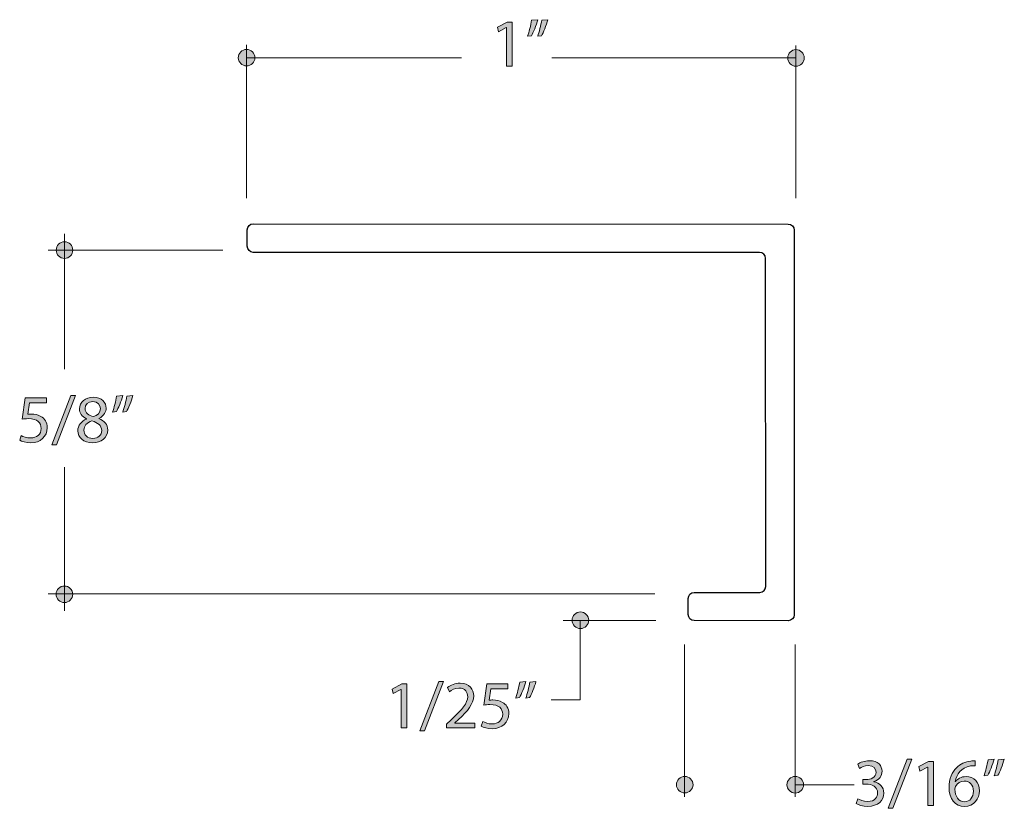
# Model space of a CAD drawing. Units: inches. Extents: x 0.35 to 8.15, y -10.62 to -4.38.
# Drawn here: x 3.66 to 5.44, y -5.81 to -4.38 of the extents above; entities that cross this region are included whole.
import ezdxf

# ---------------------------------------------------------------- set-up
doc = ezdxf.new("R2010")
doc.units = ezdxf.units.IN
doc.header["$MEASUREMENT"] = 0
doc.layers.add('Layer 1', color=7, linetype='Continuous', lineweight=0)

# ---------------------------------------------------------------- blocks, each defined once
blk = doc.blocks.new('Block_48')
at = {"layer": 'Layer 1'}
h = blk.add_hatch(color=7, dxfattribs=at)
h.dxf.hatch_style = 2
edge = h.paths.add_edge_path()
edge.add_spline(control_points=[(3.7132, -5.1484), (3.7132, -5.1484), (3.7477, -5.0593), (3.7477, -5.0593), (3.7477, -5.0593), (3.7561, -5.0593), (3.7561, -5.0593), (3.7561, -5.0593), (3.7215, -5.1484), (3.7215, -5.1484), (3.7215, -5.1484), (3.7132, -5.1484), (3.7132, -5.1484)], knot_values=[0, 0, 0, 0, 1, 1, 1, 2, 2, 2, 3, 3, 3, 4, 4, 4, 4], degree=3, periodic=0)
h = blk.add_hatch(color=7, dxfattribs=at)
h.dxf.hatch_style = 2
edge = h.paths.add_edge_path()
edge.add_spline(control_points=[(3.86, -5.0593), (3.8572, -5.0696), (3.8518, -5.0828), (3.8485, -5.0884), (3.8485, -5.0884), (3.8416, -5.0893), (3.8416, -5.0893), (3.8443, -5.0821), (3.8475, -5.0693), (3.8489, -5.0604), (3.8489, -5.0604), (3.86, -5.0593), (3.86, -5.0593)], knot_values=[0, 0, 0, 0, 1, 1, 1, 2, 2, 2, 3, 3, 3, 4, 4, 4, 4], degree=3, periodic=0)
edge = h.paths.add_edge_path()
edge.add_spline(control_points=[(3.8417, -5.0593), (3.8389, -5.0696), (3.8336, -5.0828), (3.8302, -5.0884), (3.8302, -5.0884), (3.8233, -5.0893), (3.8233, -5.0893), (3.8259, -5.0821), (3.8292, -5.0693), (3.8306, -5.0604), (3.8306, -5.0604), (3.8417, -5.0593), (3.8417, -5.0593)], knot_values=[0, 0, 0, 0, 1, 1, 1, 2, 2, 2, 3, 3, 3, 4, 4, 4, 4], degree=3, periodic=0)
h = blk.add_hatch(color=7, dxfattribs=at)
h.dxf.hatch_style = 2
edge = h.paths.add_edge_path()
edge.add_spline(control_points=[(3.7035, -5.0727), (3.7035, -5.0727), (3.6728, -5.0727), (3.6728, -5.0727), (3.6728, -5.0727), (3.6697, -5.0932), (3.6697, -5.0932), (3.6716, -5.093), (3.6733, -5.0927), (3.6763, -5.0927), (3.6825, -5.0927), (3.6886, -5.0941), (3.6936, -5.0971), (3.6999, -5.1006), (3.7051, -5.1075), (3.7051, -5.1176), (3.7051, -5.1332), (3.6926, -5.1449), (3.6752, -5.1449), (3.6664, -5.1449), (3.659, -5.1424), (3.6552, -5.1399), (3.6552, -5.1399), (3.6579, -5.1317), (3.6579, -5.1317), (3.6612, -5.1337), (3.6678, -5.1361), (3.675, -5.1361), (3.6853, -5.1361), (3.6941, -5.1295), (3.6941, -5.1188), (3.6939, -5.1085), (3.687, -5.1011), (3.671, -5.1011), (3.6664, -5.1011), (3.6628, -5.1016), (3.6598, -5.102), (3.6598, -5.102), (3.665, -5.0636), (3.665, -5.0636), (3.665, -5.0636), (3.7035, -5.0636), (3.7035, -5.0636), (3.7035, -5.0636), (3.7035, -5.0727), (3.7035, -5.0727)], knot_values=[0, 0, 0, 0, 1, 1, 1, 2, 2, 2, 3, 3, 3, 4, 4, 4, 5, 5, 5, 6, 6, 6, 7, 7, 7, 8, 8, 8, 9, 9, 9, 10, 10, 10, 11, 11, 11, 12, 12, 12, 13, 13, 13, 14, 14, 14, 15, 15, 15, 15], degree=3, periodic=0)
h = blk.add_hatch(color=7, dxfattribs=at)
h.dxf.hatch_style = 2
edge = h.paths.add_edge_path()
edge.add_spline(control_points=[(3.7736, -5.0828), (3.7736, -5.0908), (3.7797, -5.0951), (3.7889, -5.0975), (3.7959, -5.0952), (3.8012, -5.0903), (3.8012, -5.083), (3.8012, -5.0766), (3.7973, -5.07), (3.7876, -5.07), (3.7786, -5.07), (3.7736, -5.0759), (3.7736, -5.0828)], knot_values=[0, 0, 0, 0, 1, 1, 1, 2, 2, 2, 3, 3, 3, 4, 4, 4, 4], degree=3, periodic=0)
edge = h.paths.add_edge_path()
edge.add_spline(control_points=[(3.8035, -5.1227), (3.8035, -5.113), (3.7967, -5.1084), (3.7859, -5.1053), (3.7765, -5.108), (3.7714, -5.1141), (3.7714, -5.1218), (3.771, -5.1299), (3.7772, -5.137), (3.7875, -5.137), (3.7972, -5.137), (3.8035, -5.131), (3.8035, -5.1227)], knot_values=[0, 0, 0, 0, 1, 1, 1, 2, 2, 2, 3, 3, 3, 4, 4, 4, 4], degree=3, periodic=0)
edge = h.paths.add_edge_path()
edge.add_spline(control_points=[(3.7603, -5.1232), (3.7603, -5.1132), (3.7663, -5.106), (3.7762, -5.1018), (3.7762, -5.1018), (3.7761, -5.1015), (3.7761, -5.1015), (3.7672, -5.0973), (3.7634, -5.0904), (3.7634, -5.0835), (3.7634, -5.0709), (3.7741, -5.0623), (3.7882, -5.0623), (3.8038, -5.0623), (3.8116, -5.072), (3.8116, -5.0819), (3.8116, -5.0887), (3.8082, -5.0959), (3.7983, -5.1006), (3.7983, -5.1006), (3.7983, -5.101), (3.7983, -5.101), (3.8083, -5.1049), (3.8145, -5.1119), (3.8145, -5.1216), (3.8145, -5.1355), (3.8025, -5.1449), (3.7872, -5.1449), (3.7704, -5.1449), (3.7603, -5.1349), (3.7603, -5.1232)], knot_values=[0, 0, 0, 0, 1, 1, 1, 2, 2, 2, 3, 3, 3, 4, 4, 4, 5, 5, 5, 6, 6, 6, 7, 7, 7, 8, 8, 8, 9, 9, 9, 10, 10, 10, 10], degree=3, periodic=0)
for points, knots in [([(3.7132, -5.1484), (3.7132, -5.1484), (3.7477, -5.0593), (3.7477, -5.0593), (3.7477, -5.0593), (3.7561, -5.0593), (3.7561, -5.0593), (3.7561, -5.0593), (3.7215, -5.1484), (3.7215, -5.1484), (3.7215, -5.1484), (3.7132, -5.1484), (3.7132, -5.1484)], [0, 0, 0, 0, 1, 1, 1, 2, 2, 2, 3, 3, 3, 4, 4, 4, 4]), ([(3.8417, -5.0593), (3.8389, -5.0696), (3.8336, -5.0828), (3.8302, -5.0884), (3.8302, -5.0884), (3.8233, -5.0893), (3.8233, -5.0893), (3.8259, -5.0821), (3.8292, -5.0693), (3.8306, -5.0604), (3.8306, -5.0604), (3.8417, -5.0593), (3.8417, -5.0593)], [0, 0, 0, 0, 1, 1, 1, 2, 2, 2, 3, 3, 3, 4, 4, 4, 4]), ([(3.86, -5.0593), (3.8572, -5.0696), (3.8518, -5.0828), (3.8485, -5.0884), (3.8485, -5.0884), (3.8416, -5.0893), (3.8416, -5.0893), (3.8443, -5.0821), (3.8475, -5.0693), (3.8489, -5.0604), (3.8489, -5.0604), (3.86, -5.0593), (3.86, -5.0593)], [0, 0, 0, 0, 1, 1, 1, 2, 2, 2, 3, 3, 3, 4, 4, 4, 4]), ([(3.7035, -5.0727), (3.7035, -5.0727), (3.6728, -5.0727), (3.6728, -5.0727), (3.6728, -5.0727), (3.6697, -5.0932), (3.6697, -5.0932), (3.6716, -5.093), (3.6733, -5.0927), (3.6763, -5.0927), (3.6825, -5.0927), (3.6886, -5.0941), (3.6936, -5.0971), (3.6999, -5.1006), (3.7051, -5.1075), (3.7051, -5.1176), (3.7051, -5.1332), (3.6926, -5.1449), (3.6752, -5.1449), (3.6664, -5.1449), (3.659, -5.1424), (3.6552, -5.1399), (3.6552, -5.1399), (3.6579, -5.1317), (3.6579, -5.1317), (3.6612, -5.1337), (3.6678, -5.1361), (3.675, -5.1361), (3.6853, -5.1361), (3.6941, -5.1295), (3.6941, -5.1188), (3.6939, -5.1085), (3.687, -5.1011), (3.671, -5.1011), (3.6664, -5.1011), (3.6628, -5.1016), (3.6598, -5.102), (3.6598, -5.102), (3.665, -5.0636), (3.665, -5.0636), (3.665, -5.0636), (3.7035, -5.0636), (3.7035, -5.0636), (3.7035, -5.0636), (3.7035, -5.0727), (3.7035, -5.0727)], [0, 0, 0, 0, 1, 1, 1, 2, 2, 2, 3, 3, 3, 4, 4, 4, 5, 5, 5, 6, 6, 6, 7, 7, 7, 8, 8, 8, 9, 9, 9, 10, 10, 10, 11, 11, 11, 12, 12, 12, 13, 13, 13, 14, 14, 14, 15, 15, 15, 15]), ([(3.7603, -5.1232), (3.7603, -5.1132), (3.7663, -5.106), (3.7762, -5.1018), (3.7762, -5.1018), (3.7761, -5.1015), (3.7761, -5.1015), (3.7672, -5.0973), (3.7634, -5.0904), (3.7634, -5.0835), (3.7634, -5.0709), (3.7741, -5.0623), (3.7882, -5.0623), (3.8038, -5.0623), (3.8116, -5.072), (3.8116, -5.0819), (3.8116, -5.0887), (3.8082, -5.0959), (3.7983, -5.1006), (3.7983, -5.1006), (3.7983, -5.101), (3.7983, -5.101), (3.8083, -5.1049), (3.8145, -5.1119), (3.8145, -5.1216), (3.8145, -5.1355), (3.8025, -5.1449), (3.7872, -5.1449), (3.7704, -5.1449), (3.7603, -5.1349), (3.7603, -5.1232)], [0, 0, 0, 0, 1, 1, 1, 2, 2, 2, 3, 3, 3, 4, 4, 4, 5, 5, 5, 6, 6, 6, 7, 7, 7, 8, 8, 8, 9, 9, 9, 10, 10, 10, 10]), ([(3.7736, -5.0828), (3.7736, -5.0908), (3.7797, -5.0951), (3.7889, -5.0975), (3.7959, -5.0952), (3.8012, -5.0903), (3.8012, -5.083), (3.8012, -5.0766), (3.7973, -5.07), (3.7876, -5.07), (3.7786, -5.07), (3.7736, -5.0759), (3.7736, -5.0828)], [0, 0, 0, 0, 1, 1, 1, 2, 2, 2, 3, 3, 3, 4, 4, 4, 4]), ([(3.8035, -5.1227), (3.8035, -5.113), (3.7967, -5.1084), (3.7859, -5.1053), (3.7765, -5.108), (3.7714, -5.1141), (3.7714, -5.1218), (3.771, -5.1299), (3.7772, -5.137), (3.7875, -5.137), (3.7972, -5.137), (3.8035, -5.131), (3.8035, -5.1227)], [0, 0, 0, 0, 1, 1, 1, 2, 2, 2, 3, 3, 3, 4, 4, 4, 4])]:
    blk.add_open_spline(points, degree=3, knots=knots, dxfattribs=at)
blk = doc.blocks.new('Block_47')
at = {"layer": 'Layer 1'}
blk.add_blockref('Block_48', (0, 0), dxfattribs=at)
blk = doc.blocks.new('Block_50')
at = {"layer": 'Layer 1'}
h = blk.add_hatch(color=7, dxfattribs=at)
h.dxf.hatch_style = 2
edge = h.paths.add_edge_path()
edge.add_spline(control_points=[(5.2267, -5.8066), (5.2267, -5.8066), (5.2612, -5.7175), (5.2612, -5.7175), (5.2612, -5.7175), (5.2696, -5.7175), (5.2696, -5.7175), (5.2696, -5.7175), (5.235, -5.8066), (5.235, -5.8066), (5.235, -5.8066), (5.2267, -5.8066), (5.2267, -5.8066)], knot_values=[0, 0, 0, 0, 1, 1, 1, 2, 2, 2, 3, 3, 3, 4, 4, 4, 4], degree=3, periodic=0)
h = blk.add_hatch(color=7, dxfattribs=at)
h.dxf.hatch_style = 2
edge = h.paths.add_edge_path()
edge.add_spline(control_points=[(5.4369, -5.7175), (5.434, -5.7278), (5.4287, -5.7409), (5.4254, -5.7466), (5.4254, -5.7466), (5.4185, -5.7475), (5.4185, -5.7475), (5.4212, -5.7402), (5.4244, -5.7274), (5.4258, -5.7186), (5.4258, -5.7186), (5.4369, -5.7175), (5.4369, -5.7175)], knot_values=[0, 0, 0, 0, 1, 1, 1, 2, 2, 2, 3, 3, 3, 4, 4, 4, 4], degree=3, periodic=0)
edge = h.paths.add_edge_path()
edge.add_spline(control_points=[(5.4186, -5.7175), (5.4158, -5.7278), (5.4104, -5.7409), (5.4071, -5.7466), (5.4071, -5.7466), (5.4002, -5.7475), (5.4002, -5.7475), (5.4028, -5.7402), (5.4061, -5.7274), (5.4075, -5.7186), (5.4075, -5.7186), (5.4186, -5.7175), (5.4186, -5.7175)], knot_values=[0, 0, 0, 0, 1, 1, 1, 2, 2, 2, 3, 3, 3, 4, 4, 4, 4], degree=3, periodic=0)
h = blk.add_hatch(color=7, dxfattribs=at)
h.dxf.hatch_style = 2
edge = h.paths.add_edge_path()
edge.add_spline(control_points=[(5.1716, -5.7893), (5.1747, -5.7912), (5.1819, -5.7943), (5.1894, -5.7943), (5.2034, -5.7943), (5.2077, -5.7854), (5.2076, -5.7788), (5.2075, -5.7676), (5.1973, -5.7628), (5.1868, -5.7628), (5.1868, -5.7628), (5.1808, -5.7628), (5.1808, -5.7628), (5.1808, -5.7628), (5.1808, -5.7547), (5.1808, -5.7547), (5.1808, -5.7547), (5.1868, -5.7547), (5.1868, -5.7547), (5.1947, -5.7547), (5.2048, -5.7507), (5.2048, -5.7412), (5.2048, -5.7348), (5.2007, -5.7291), (5.1907, -5.7291), (5.1842, -5.7291), (5.1781, -5.732), (5.1746, -5.7344), (5.1746, -5.7344), (5.1718, -5.7266), (5.1718, -5.7266), (5.176, -5.7235), (5.1841, -5.7204), (5.1928, -5.7204), (5.2086, -5.7204), (5.2157, -5.7297), (5.2157, -5.7395), (5.2157, -5.7477), (5.2108, -5.7547), (5.2009, -5.7583), (5.2009, -5.7583), (5.2009, -5.7585), (5.2009, -5.7585), (5.2108, -5.7605), (5.2188, -5.7679), (5.2188, -5.779), (5.2188, -5.7918), (5.2088, -5.803), (5.1895, -5.803), (5.1805, -5.803), (5.1726, -5.8002), (5.1687, -5.7976), (5.1687, -5.7976), (5.1716, -5.7893), (5.1716, -5.7893)], knot_values=[0, 0, 0, 0, 1, 1, 1, 2, 2, 2, 3, 3, 3, 4, 4, 4, 5, 5, 5, 6, 6, 6, 7, 7, 7, 8, 8, 8, 9, 9, 9, 10, 10, 10, 11, 11, 11, 12, 12, 12, 13, 13, 13, 14, 14, 14, 15, 15, 15, 16, 16, 16, 17, 17, 17, 18, 18, 18, 18], degree=3, periodic=0)
h = blk.add_hatch(color=7, dxfattribs=at)
h.dxf.hatch_style = 2
edge = h.paths.add_edge_path()
edge.add_spline(control_points=[(5.2984, -5.7318), (5.2984, -5.7318), (5.2981, -5.7318), (5.2981, -5.7318), (5.2981, -5.7318), (5.2842, -5.7393), (5.2842, -5.7393), (5.2842, -5.7393), (5.2821, -5.7311), (5.2821, -5.7311), (5.2821, -5.7311), (5.2996, -5.7218), (5.2996, -5.7218), (5.2996, -5.7218), (5.3089, -5.7218), (5.3089, -5.7218), (5.3089, -5.7218), (5.3089, -5.8017), (5.3089, -5.8017), (5.3089, -5.8017), (5.2984, -5.8017), (5.2984, -5.8017), (5.2984, -5.8017), (5.2984, -5.7318), (5.2984, -5.7318)], knot_values=[0, 0, 0, 0, 1, 1, 1, 2, 2, 2, 3, 3, 3, 4, 4, 4, 5, 5, 5, 6, 6, 6, 7, 7, 7, 8, 8, 8, 8], degree=3, periodic=0)
h = blk.add_hatch(color=7, dxfattribs=at)
h.dxf.hatch_style = 2
edge = h.paths.add_edge_path()
edge.add_spline(control_points=[(5.3809, -5.7755), (5.3809, -5.7641), (5.3744, -5.7572), (5.3644, -5.7572), (5.3578, -5.7572), (5.3518, -5.7612), (5.3488, -5.767), (5.348, -5.7682), (5.3475, -5.7698), (5.3475, -5.7718), (5.3478, -5.785), (5.3539, -5.7947), (5.3652, -5.7947), (5.3746, -5.7947), (5.3809, -5.7869), (5.3809, -5.7755)], knot_values=[0, 0, 0, 0, 1, 1, 1, 2, 2, 2, 3, 3, 3, 4, 4, 4, 5, 5, 5, 5], degree=3, periodic=0)
edge = h.paths.add_edge_path()
edge.add_spline(control_points=[(5.384, -5.7294), (5.3818, -5.7293), (5.3789, -5.7294), (5.3758, -5.7299), (5.3588, -5.7327), (5.3498, -5.7451), (5.3479, -5.7583), (5.3479, -5.7583), (5.3483, -5.7583), (5.3483, -5.7583), (5.3521, -5.7532), (5.3588, -5.7491), (5.3677, -5.7491), (5.3819, -5.7491), (5.3919, -5.7593), (5.3919, -5.7749), (5.3919, -5.7895), (5.3819, -5.803), (5.3652, -5.803), (5.348, -5.803), (5.3368, -5.7897), (5.3368, -5.769), (5.3368, -5.7532), (5.3425, -5.7408), (5.3504, -5.733), (5.3571, -5.7264), (5.366, -5.7224), (5.3761, -5.7212), (5.3793, -5.7207), (5.382, -5.7205), (5.384, -5.7205), (5.384, -5.7205), (5.384, -5.7294), (5.384, -5.7294)], knot_values=[0, 0, 0, 0, 1, 1, 1, 2, 2, 2, 3, 3, 3, 4, 4, 4, 5, 5, 5, 6, 6, 6, 7, 7, 7, 8, 8, 8, 9, 9, 9, 10, 10, 10, 11, 11, 11, 11], degree=3, periodic=0)
for points, knots in [([(5.2267, -5.8066), (5.2267, -5.8066), (5.2612, -5.7175), (5.2612, -5.7175), (5.2612, -5.7175), (5.2696, -5.7175), (5.2696, -5.7175), (5.2696, -5.7175), (5.235, -5.8066), (5.235, -5.8066), (5.235, -5.8066), (5.2267, -5.8066), (5.2267, -5.8066)], [0, 0, 0, 0, 1, 1, 1, 2, 2, 2, 3, 3, 3, 4, 4, 4, 4]), ([(5.4186, -5.7175), (5.4158, -5.7278), (5.4104, -5.7409), (5.4071, -5.7466), (5.4071, -5.7466), (5.4002, -5.7475), (5.4002, -5.7475), (5.4028, -5.7402), (5.4061, -5.7274), (5.4075, -5.7186), (5.4075, -5.7186), (5.4186, -5.7175), (5.4186, -5.7175)], [0, 0, 0, 0, 1, 1, 1, 2, 2, 2, 3, 3, 3, 4, 4, 4, 4]), ([(5.4369, -5.7175), (5.434, -5.7278), (5.4287, -5.7409), (5.4254, -5.7466), (5.4254, -5.7466), (5.4185, -5.7475), (5.4185, -5.7475), (5.4212, -5.7402), (5.4244, -5.7274), (5.4258, -5.7186), (5.4258, -5.7186), (5.4369, -5.7175), (5.4369, -5.7175)], [0, 0, 0, 0, 1, 1, 1, 2, 2, 2, 3, 3, 3, 4, 4, 4, 4]), ([(5.1716, -5.7893), (5.1747, -5.7912), (5.1819, -5.7943), (5.1894, -5.7943), (5.2034, -5.7943), (5.2077, -5.7854), (5.2076, -5.7788), (5.2075, -5.7676), (5.1973, -5.7628), (5.1868, -5.7628), (5.1868, -5.7628), (5.1808, -5.7628), (5.1808, -5.7628), (5.1808, -5.7628), (5.1808, -5.7547), (5.1808, -5.7547), (5.1808, -5.7547), (5.1868, -5.7547), (5.1868, -5.7547), (5.1947, -5.7547), (5.2048, -5.7507), (5.2048, -5.7412), (5.2048, -5.7348), (5.2007, -5.7291), (5.1907, -5.7291), (5.1842, -5.7291), (5.1781, -5.732), (5.1746, -5.7344), (5.1746, -5.7344), (5.1718, -5.7266), (5.1718, -5.7266), (5.176, -5.7235), (5.1841, -5.7204), (5.1928, -5.7204), (5.2086, -5.7204), (5.2157, -5.7297), (5.2157, -5.7395), (5.2157, -5.7477), (5.2108, -5.7547), (5.2009, -5.7583), (5.2009, -5.7583), (5.2009, -5.7585), (5.2009, -5.7585), (5.2108, -5.7605), (5.2188, -5.7679), (5.2188, -5.779), (5.2188, -5.7918), (5.2088, -5.803), (5.1895, -5.803), (5.1805, -5.803), (5.1726, -5.8002), (5.1687, -5.7976), (5.1687, -5.7976), (5.1716, -5.7893), (5.1716, -5.7893)], [0, 0, 0, 0, 1, 1, 1, 2, 2, 2, 3, 3, 3, 4, 4, 4, 5, 5, 5, 6, 6, 6, 7, 7, 7, 8, 8, 8, 9, 9, 9, 10, 10, 10, 11, 11, 11, 12, 12, 12, 13, 13, 13, 14, 14, 14, 15, 15, 15, 16, 16, 16, 17, 17, 17, 18, 18, 18, 18]), ([(5.2984, -5.7318), (5.2984, -5.7318), (5.2981, -5.7318), (5.2981, -5.7318), (5.2981, -5.7318), (5.2842, -5.7393), (5.2842, -5.7393), (5.2842, -5.7393), (5.2821, -5.7311), (5.2821, -5.7311), (5.2821, -5.7311), (5.2996, -5.7218), (5.2996, -5.7218), (5.2996, -5.7218), (5.3089, -5.7218), (5.3089, -5.7218), (5.3089, -5.7218), (5.3089, -5.8017), (5.3089, -5.8017), (5.3089, -5.8017), (5.2984, -5.8017), (5.2984, -5.8017), (5.2984, -5.8017), (5.2984, -5.7318), (5.2984, -5.7318)], [0, 0, 0, 0, 1, 1, 1, 2, 2, 2, 3, 3, 3, 4, 4, 4, 5, 5, 5, 6, 6, 6, 7, 7, 7, 8, 8, 8, 8]), ([(5.384, -5.7294), (5.3818, -5.7293), (5.3789, -5.7294), (5.3758, -5.7299), (5.3588, -5.7327), (5.3498, -5.7451), (5.3479, -5.7583), (5.3479, -5.7583), (5.3483, -5.7583), (5.3483, -5.7583), (5.3521, -5.7532), (5.3588, -5.7491), (5.3677, -5.7491), (5.3819, -5.7491), (5.3919, -5.7593), (5.3919, -5.7749), (5.3919, -5.7895), (5.3819, -5.803), (5.3652, -5.803), (5.348, -5.803), (5.3368, -5.7897), (5.3368, -5.769), (5.3368, -5.7532), (5.3425, -5.7408), (5.3504, -5.733), (5.3571, -5.7264), (5.366, -5.7224), (5.3761, -5.7212), (5.3793, -5.7207), (5.382, -5.7205), (5.384, -5.7205), (5.384, -5.7205), (5.384, -5.7294), (5.384, -5.7294)], [0, 0, 0, 0, 1, 1, 1, 2, 2, 2, 3, 3, 3, 4, 4, 4, 5, 5, 5, 6, 6, 6, 7, 7, 7, 8, 8, 8, 9, 9, 9, 10, 10, 10, 11, 11, 11, 11]), ([(5.3809, -5.7755), (5.3809, -5.7641), (5.3744, -5.7572), (5.3644, -5.7572), (5.3578, -5.7572), (5.3518, -5.7612), (5.3488, -5.767), (5.348, -5.7682), (5.3475, -5.7698), (5.3475, -5.7718), (5.3478, -5.785), (5.3539, -5.7947), (5.3652, -5.7947), (5.3746, -5.7947), (5.3809, -5.7869), (5.3809, -5.7755)], [0, 0, 0, 0, 1, 1, 1, 2, 2, 2, 3, 3, 3, 4, 4, 4, 5, 5, 5, 5])]:
    blk.add_open_spline(points, degree=3, knots=knots, dxfattribs=at)
blk = doc.blocks.new('Block_49')
at = {"layer": 'Layer 1'}
blk.add_blockref('Block_50', (0, 0), dxfattribs=at)
blk = doc.blocks.new('Block_52')
at = {"layer": 'Layer 1'}
h = blk.add_hatch(color=7, dxfattribs=at)
h.dxf.hatch_style = 2
edge = h.paths.add_edge_path()
edge.add_spline(control_points=[(4.3452, -5.5913), (4.3452, -5.5913), (4.345, -5.5913), (4.345, -5.5913), (4.345, -5.5913), (4.331, -5.5988), (4.331, -5.5988), (4.331, -5.5988), (4.3289, -5.5906), (4.3289, -5.5906), (4.3289, -5.5906), (4.3464, -5.5812), (4.3464, -5.5812), (4.3464, -5.5812), (4.3557, -5.5812), (4.3557, -5.5812), (4.3557, -5.5812), (4.3557, -5.6611), (4.3557, -5.6611), (4.3557, -5.6611), (4.3452, -5.6611), (4.3452, -5.6611), (4.3452, -5.6611), (4.3452, -5.5913), (4.3452, -5.5913)], knot_values=[0, 0, 0, 0, 1, 1, 1, 2, 2, 2, 3, 3, 3, 4, 4, 4, 5, 5, 5, 6, 6, 6, 7, 7, 7, 8, 8, 8, 8], degree=3, periodic=0)
h = blk.add_hatch(color=7, dxfattribs=at)
h.dxf.hatch_style = 2
edge = h.paths.add_edge_path()
edge.add_spline(control_points=[(4.3793, -5.666), (4.3793, -5.666), (4.4138, -5.5769), (4.4138, -5.5769), (4.4138, -5.5769), (4.4222, -5.5769), (4.4222, -5.5769), (4.4222, -5.5769), (4.3876, -5.666), (4.3876, -5.666), (4.3876, -5.666), (4.3793, -5.666), (4.3793, -5.666)], knot_values=[0, 0, 0, 0, 1, 1, 1, 2, 2, 2, 3, 3, 3, 4, 4, 4, 4], degree=3, periodic=0)
h = blk.add_hatch(color=7, dxfattribs=at)
h.dxf.hatch_style = 2
edge = h.paths.add_edge_path()
edge.add_spline(control_points=[(4.4274, -5.6611), (4.4274, -5.6611), (4.4274, -5.6545), (4.4274, -5.6545), (4.4274, -5.6545), (4.4359, -5.6463), (4.4359, -5.6463), (4.4564, -5.6268), (4.4657, -5.6165), (4.4658, -5.6045), (4.4658, -5.5964), (4.4618, -5.5889), (4.4498, -5.5889), (4.4426, -5.5889), (4.4365, -5.5925), (4.4328, -5.5956), (4.4328, -5.5956), (4.4293, -5.588), (4.4293, -5.588), (4.4349, -5.5833), (4.4428, -5.5799), (4.4521, -5.5799), (4.4694, -5.5799), (4.4767, -5.5917), (4.4767, -5.6031), (4.4767, -5.6179), (4.4659, -5.6298), (4.449, -5.646), (4.449, -5.646), (4.4426, -5.6519), (4.4426, -5.6519), (4.4426, -5.6519), (4.4426, -5.6522), (4.4426, -5.6522), (4.4426, -5.6522), (4.4786, -5.6522), (4.4786, -5.6522), (4.4786, -5.6522), (4.4786, -5.6611), (4.4786, -5.6611), (4.4786, -5.6611), (4.4274, -5.6611), (4.4274, -5.6611)], knot_values=[0, 0, 0, 0, 1, 1, 1, 2, 2, 2, 3, 3, 3, 4, 4, 4, 5, 5, 5, 6, 6, 6, 7, 7, 7, 8, 8, 8, 9, 9, 9, 10, 10, 10, 11, 11, 11, 12, 12, 12, 13, 13, 13, 14, 14, 14, 14], degree=3, periodic=0)
h = blk.add_hatch(color=7, dxfattribs=at)
h.dxf.hatch_style = 2
edge = h.paths.add_edge_path()
edge.add_spline(control_points=[(4.5387, -5.5903), (4.5387, -5.5903), (4.508, -5.5903), (4.508, -5.5903), (4.508, -5.5903), (4.5049, -5.6109), (4.5049, -5.6109), (4.5068, -5.6106), (4.5085, -5.6104), (4.5115, -5.6104), (4.5177, -5.6104), (4.5238, -5.6117), (4.5288, -5.6147), (4.5351, -5.6182), (4.5403, -5.6251), (4.5403, -5.6352), (4.5403, -5.6508), (4.5278, -5.6625), (4.5104, -5.6625), (4.5016, -5.6625), (4.4942, -5.66), (4.4904, -5.6576), (4.4904, -5.6576), (4.4931, -5.6493), (4.4931, -5.6493), (4.4964, -5.6513), (4.503, -5.6538), (4.5103, -5.6538), (4.5205, -5.6538), (4.5293, -5.6471), (4.5293, -5.6364), (4.5292, -5.6261), (4.5222, -5.6187), (4.5062, -5.6187), (4.5016, -5.6187), (4.498, -5.6192), (4.4951, -5.6196), (4.4951, -5.6196), (4.5002, -5.5812), (4.5002, -5.5812), (4.5002, -5.5812), (4.5387, -5.5812), (4.5387, -5.5812), (4.5387, -5.5812), (4.5387, -5.5903), (4.5387, -5.5903)], knot_values=[0, 0, 0, 0, 1, 1, 1, 2, 2, 2, 3, 3, 3, 4, 4, 4, 5, 5, 5, 6, 6, 6, 7, 7, 7, 8, 8, 8, 9, 9, 9, 10, 10, 10, 11, 11, 11, 12, 12, 12, 13, 13, 13, 14, 14, 14, 15, 15, 15, 15], degree=3, periodic=0)
h = blk.add_hatch(color=7, dxfattribs=at)
h.dxf.hatch_style = 2
edge = h.paths.add_edge_path()
edge.add_spline(control_points=[(4.5894, -5.5769), (4.5866, -5.5873), (4.5813, -5.6004), (4.5779, -5.6061), (4.5779, -5.6061), (4.571, -5.6069), (4.571, -5.6069), (4.5738, -5.5997), (4.577, -5.5869), (4.5783, -5.578), (4.5783, -5.578), (4.5894, -5.5769), (4.5894, -5.5769)], knot_values=[0, 0, 0, 0, 1, 1, 1, 2, 2, 2, 3, 3, 3, 4, 4, 4, 4], degree=3, periodic=0)
edge = h.paths.add_edge_path()
edge.add_spline(control_points=[(4.5712, -5.5769), (4.5683, -5.5873), (4.563, -5.6004), (4.5597, -5.6061), (4.5597, -5.6061), (4.5527, -5.6069), (4.5527, -5.6069), (4.5553, -5.5997), (4.5587, -5.5869), (4.56, -5.578), (4.56, -5.578), (4.5712, -5.5769), (4.5712, -5.5769)], knot_values=[0, 0, 0, 0, 1, 1, 1, 2, 2, 2, 3, 3, 3, 4, 4, 4, 4], degree=3, periodic=0)
for points, knots in [([(4.3452, -5.5913), (4.3452, -5.5913), (4.345, -5.5913), (4.345, -5.5913), (4.345, -5.5913), (4.331, -5.5988), (4.331, -5.5988), (4.331, -5.5988), (4.3289, -5.5906), (4.3289, -5.5906), (4.3289, -5.5906), (4.3464, -5.5812), (4.3464, -5.5812), (4.3464, -5.5812), (4.3557, -5.5812), (4.3557, -5.5812), (4.3557, -5.5812), (4.3557, -5.6611), (4.3557, -5.6611), (4.3557, -5.6611), (4.3452, -5.6611), (4.3452, -5.6611), (4.3452, -5.6611), (4.3452, -5.5913), (4.3452, -5.5913)], [0, 0, 0, 0, 1, 1, 1, 2, 2, 2, 3, 3, 3, 4, 4, 4, 5, 5, 5, 6, 6, 6, 7, 7, 7, 8, 8, 8, 8]), ([(4.3793, -5.666), (4.3793, -5.666), (4.4138, -5.5769), (4.4138, -5.5769), (4.4138, -5.5769), (4.4222, -5.5769), (4.4222, -5.5769), (4.4222, -5.5769), (4.3876, -5.666), (4.3876, -5.666), (4.3876, -5.666), (4.3793, -5.666), (4.3793, -5.666)], [0, 0, 0, 0, 1, 1, 1, 2, 2, 2, 3, 3, 3, 4, 4, 4, 4]), ([(4.4274, -5.6611), (4.4274, -5.6611), (4.4274, -5.6545), (4.4274, -5.6545), (4.4274, -5.6545), (4.4359, -5.6463), (4.4359, -5.6463), (4.4564, -5.6268), (4.4657, -5.6165), (4.4658, -5.6045), (4.4658, -5.5964), (4.4618, -5.5889), (4.4498, -5.5889), (4.4426, -5.5889), (4.4365, -5.5925), (4.4328, -5.5956), (4.4328, -5.5956), (4.4293, -5.588), (4.4293, -5.588), (4.4349, -5.5833), (4.4428, -5.5799), (4.4521, -5.5799), (4.4694, -5.5799), (4.4767, -5.5917), (4.4767, -5.6031), (4.4767, -5.6179), (4.4659, -5.6298), (4.449, -5.646), (4.449, -5.646), (4.4426, -5.6519), (4.4426, -5.6519), (4.4426, -5.6519), (4.4426, -5.6522), (4.4426, -5.6522), (4.4426, -5.6522), (4.4786, -5.6522), (4.4786, -5.6522), (4.4786, -5.6522), (4.4786, -5.6611), (4.4786, -5.6611), (4.4786, -5.6611), (4.4274, -5.6611), (4.4274, -5.6611)], [0, 0, 0, 0, 1, 1, 1, 2, 2, 2, 3, 3, 3, 4, 4, 4, 5, 5, 5, 6, 6, 6, 7, 7, 7, 8, 8, 8, 9, 9, 9, 10, 10, 10, 11, 11, 11, 12, 12, 12, 13, 13, 13, 14, 14, 14, 14]), ([(4.5387, -5.5903), (4.5387, -5.5903), (4.508, -5.5903), (4.508, -5.5903), (4.508, -5.5903), (4.5049, -5.6109), (4.5049, -5.6109), (4.5068, -5.6106), (4.5085, -5.6104), (4.5115, -5.6104), (4.5177, -5.6104), (4.5238, -5.6117), (4.5288, -5.6147), (4.5351, -5.6182), (4.5403, -5.6251), (4.5403, -5.6352), (4.5403, -5.6508), (4.5278, -5.6625), (4.5104, -5.6625), (4.5016, -5.6625), (4.4942, -5.66), (4.4904, -5.6576), (4.4904, -5.6576), (4.4931, -5.6493), (4.4931, -5.6493), (4.4964, -5.6513), (4.503, -5.6538), (4.5103, -5.6538), (4.5205, -5.6538), (4.5293, -5.6471), (4.5293, -5.6364), (4.5292, -5.6261), (4.5222, -5.6187), (4.5062, -5.6187), (4.5016, -5.6187), (4.498, -5.6192), (4.4951, -5.6196), (4.4951, -5.6196), (4.5002, -5.5812), (4.5002, -5.5812), (4.5002, -5.5812), (4.5387, -5.5812), (4.5387, -5.5812), (4.5387, -5.5812), (4.5387, -5.5903), (4.5387, -5.5903)], [0, 0, 0, 0, 1, 1, 1, 2, 2, 2, 3, 3, 3, 4, 4, 4, 5, 5, 5, 6, 6, 6, 7, 7, 7, 8, 8, 8, 9, 9, 9, 10, 10, 10, 11, 11, 11, 12, 12, 12, 13, 13, 13, 14, 14, 14, 15, 15, 15, 15]), ([(4.5712, -5.5769), (4.5683, -5.5873), (4.563, -5.6004), (4.5597, -5.6061), (4.5597, -5.6061), (4.5527, -5.6069), (4.5527, -5.6069), (4.5553, -5.5997), (4.5587, -5.5869), (4.56, -5.578), (4.56, -5.578), (4.5712, -5.5769), (4.5712, -5.5769)], [0, 0, 0, 0, 1, 1, 1, 2, 2, 2, 3, 3, 3, 4, 4, 4, 4]), ([(4.5894, -5.5769), (4.5866, -5.5873), (4.5813, -5.6004), (4.5779, -5.6061), (4.5779, -5.6061), (4.571, -5.6069), (4.571, -5.6069), (4.5738, -5.5997), (4.577, -5.5869), (4.5783, -5.578), (4.5783, -5.578), (4.5894, -5.5769), (4.5894, -5.5769)], [0, 0, 0, 0, 1, 1, 1, 2, 2, 2, 3, 3, 3, 4, 4, 4, 4])]:
    blk.add_open_spline(points, degree=3, knots=knots, dxfattribs=at)
blk = doc.blocks.new('Block_51')
at = {"layer": 'Layer 1'}
blk.add_blockref('Block_52', (0, 0), dxfattribs=at)
blk = doc.blocks.new('Block_54')
at = {"layer": 'Layer 1'}
h = blk.add_hatch(color=7, dxfattribs=at)
h.dxf.hatch_style = 2
edge = h.paths.add_edge_path()
edge.add_spline(control_points=[(4.6109, -4.3788), (4.608, -4.3891), (4.6027, -4.4023), (4.5994, -4.4079), (4.5994, -4.4079), (4.5925, -4.4088), (4.5925, -4.4088), (4.5952, -4.4015), (4.5984, -4.3887), (4.5998, -4.3799), (4.5998, -4.3799), (4.6109, -4.3788), (4.6109, -4.3788)], knot_values=[0, 0, 0, 0, 1, 1, 1, 2, 2, 2, 3, 3, 3, 4, 4, 4, 4], degree=3, periodic=0)
edge = h.paths.add_edge_path()
edge.add_spline(control_points=[(4.5926, -4.3788), (4.5898, -4.3891), (4.5844, -4.4023), (4.5811, -4.4079), (4.5811, -4.4079), (4.5742, -4.4088), (4.5742, -4.4088), (4.5768, -4.4015), (4.5801, -4.3887), (4.5815, -4.3799), (4.5815, -4.3799), (4.5926, -4.3788), (4.5926, -4.3788)], knot_values=[0, 0, 0, 0, 1, 1, 1, 2, 2, 2, 3, 3, 3, 4, 4, 4, 4], degree=3, periodic=0)
h = blk.add_hatch(color=7, dxfattribs=at)
h.dxf.hatch_style = 2
edge = h.paths.add_edge_path()
edge.add_spline(control_points=[(4.5358, -4.3932), (4.5358, -4.3932), (4.5355, -4.3932), (4.5355, -4.3932), (4.5355, -4.3932), (4.5216, -4.4007), (4.5216, -4.4007), (4.5216, -4.4007), (4.5195, -4.3924), (4.5195, -4.3924), (4.5195, -4.3924), (4.537, -4.3831), (4.537, -4.3831), (4.537, -4.3831), (4.5463, -4.3831), (4.5463, -4.3831), (4.5463, -4.3831), (4.5463, -4.463), (4.5463, -4.463), (4.5463, -4.463), (4.5358, -4.463), (4.5358, -4.463), (4.5358, -4.463), (4.5358, -4.3932), (4.5358, -4.3932)], knot_values=[0, 0, 0, 0, 1, 1, 1, 2, 2, 2, 3, 3, 3, 4, 4, 4, 5, 5, 5, 6, 6, 6, 7, 7, 7, 8, 8, 8, 8], degree=3, periodic=0)
for points, knots in [([(4.5926, -4.3788), (4.5898, -4.3891), (4.5844, -4.4023), (4.5811, -4.4079), (4.5811, -4.4079), (4.5742, -4.4088), (4.5742, -4.4088), (4.5768, -4.4015), (4.5801, -4.3887), (4.5815, -4.3799), (4.5815, -4.3799), (4.5926, -4.3788), (4.5926, -4.3788)], [0, 0, 0, 0, 1, 1, 1, 2, 2, 2, 3, 3, 3, 4, 4, 4, 4]), ([(4.6109, -4.3788), (4.608, -4.3891), (4.6027, -4.4023), (4.5994, -4.4079), (4.5994, -4.4079), (4.5925, -4.4088), (4.5925, -4.4088), (4.5952, -4.4015), (4.5984, -4.3887), (4.5998, -4.3799), (4.5998, -4.3799), (4.6109, -4.3788), (4.6109, -4.3788)], [0, 0, 0, 0, 1, 1, 1, 2, 2, 2, 3, 3, 3, 4, 4, 4, 4]), ([(4.5358, -4.3932), (4.5358, -4.3932), (4.5355, -4.3932), (4.5355, -4.3932), (4.5355, -4.3932), (4.5216, -4.4007), (4.5216, -4.4007), (4.5216, -4.4007), (4.5195, -4.3924), (4.5195, -4.3924), (4.5195, -4.3924), (4.537, -4.3831), (4.537, -4.3831), (4.537, -4.3831), (4.5463, -4.3831), (4.5463, -4.3831), (4.5463, -4.3831), (4.5463, -4.463), (4.5463, -4.463), (4.5463, -4.463), (4.5358, -4.463), (4.5358, -4.463), (4.5358, -4.463), (4.5358, -4.3932), (4.5358, -4.3932)], [0, 0, 0, 0, 1, 1, 1, 2, 2, 2, 3, 3, 3, 4, 4, 4, 5, 5, 5, 6, 6, 6, 7, 7, 7, 8, 8, 8, 8])]:
    blk.add_open_spline(points, degree=3, knots=knots, dxfattribs=at)
blk = doc.blocks.new('Block_53')
at = {"layer": 'Layer 1'}
blk.add_blockref('Block_54', (0, 0), dxfattribs=at)

msp = doc.modelspace()

# ---------------------------------------------------------------- hatches: boundary and pattern name
at = {"layer": 'Layer 1'}
h = msp.add_hatch(color=7, dxfattribs=at)
h.dxf.hatch_style = 2
edge = h.paths.add_edge_path()
edge.add_arc((4.0657, -4.4476), 0.015, 0, 360)
h = msp.add_hatch(color=7, dxfattribs=at)
h.dxf.hatch_style = 2
edge = h.paths.add_edge_path()
edge.add_arc((5.0599, -4.448), 0.015, 0, 360)
h = msp.add_hatch(color=7, dxfattribs=at)
h.dxf.hatch_style = 2
edge = h.paths.add_edge_path()
edge.add_arc((3.7362, -4.7959), 0.015, 0, 360)
h = msp.add_hatch(color=7, dxfattribs=at)
h.dxf.hatch_style = 2
edge = h.paths.add_edge_path()
edge.add_arc((3.7361, -5.4191), 0.015, 0, 360)
h = msp.add_hatch(color=7, dxfattribs=at)
h.dxf.hatch_style = 2
edge = h.paths.add_edge_path()
edge.add_arc((4.6698, -5.4661), 0.015, 0, 360)
h = msp.add_hatch(color=7, dxfattribs=at)
h.dxf.hatch_style = 2
edge = h.paths.add_edge_path()
edge.add_arc((4.8586, -5.7638), 0.015, 0, 360)
h = msp.add_hatch(color=7, dxfattribs=at)
h.dxf.hatch_style = 2
edge = h.paths.add_edge_path()
edge.add_arc((5.0586, -5.7639), 0.015, 0, 360)

# ---------------------------------------------------------------- linework, layer by layer
at = {"layer": 'Layer 1', "color": 7, "lineweight": 20}
for p, q in [((4.0655, -4.7021), (4.0655, -4.4243)), ((5.0596, -4.7021), (5.0596, -4.4258)), ((4.0665, -4.4477), (4.4547, -4.4477)), ((5.06, -4.4477), (4.6178, -4.4477)), ((3.7361, -4.7662), (3.7361, -5.0115)), ((4.023, -4.7959), (3.7064, -4.7959)), ((3.736, -5.4488), (3.736, -5.189)), ((4.8043, -5.4184), (3.7064, -5.4184)), ((4.8061, -5.4663), (4.6389, -5.4663)), ((4.8582, -5.5097), (4.8582, -5.786)), ((5.0585, -5.5097), (5.0585, -5.786)), ((5.1654, -5.7641), (5.0599, -5.7641))]:
    msp.add_line(p, q, dxfattribs=at)
msp.add_lwpolyline([(4.6695, -5.4675), (4.6695, -5.61), (4.617, -5.61)], dxfattribs=at)
at = {"layer": 'Layer 1'}
for centre in [(4.0657, -4.4476), (5.0599, -4.448), (3.7362, -4.7959), (3.7361, -5.4191), (4.6698, -5.4661), (4.8586, -5.7638), (5.0586, -5.7639)]:
    msp.add_circle(centre, 0.015, dxfattribs=at)
at = {"layer": 'Layer 1', "color": 7, "lineweight": 25}
msp.add_open_spline([(5.0567, -5.456), (5.0567, -5.456), (5.0567, -4.7597), (5.0567, -4.7597), (5.0567, -4.7537), (5.0518, -4.7488), (5.0458, -4.7488), (5.0458, -4.7488), (4.0779, -4.7484), (4.0779, -4.7484), (4.0719, -4.7484), (4.067, -4.7533), (4.067, -4.7593), (4.067, -4.7593), (4.0669, -4.7891), (4.0669, -4.7891), (4.0669, -4.7951), (4.0718, -4.8), (4.0778, -4.8), (4.0778, -4.8), (4.994, -4.8), (4.994, -4.8), (5, -4.8), (5.0049, -4.8048), (5.0049, -4.8109), (5.0049, -4.8109), (5.0052, -5.4047), (5.0052, -5.4047), (5.0052, -5.4107), (5.0004, -5.4156), (4.9943, -5.4156), (4.9943, -5.4156), (4.8758, -5.4156), (4.8758, -5.4156), (4.8697, -5.4156), (4.8649, -5.4204), (4.8649, -5.4265), (4.8649, -5.4265), (4.8649, -5.4559), (4.8649, -5.4559), (4.8649, -5.462), (4.8697, -5.4668), (4.8758, -5.4668), (4.8758, -5.4668), (5.0458, -5.4669), (5.0458, -5.4669), (5.0518, -5.4669), (5.0567, -5.462), (5.0567, -5.456)], degree=3, knots=[0, 0, 0, 0, 1, 1, 1, 2, 2, 2, 3, 3, 3, 4, 4, 4, 5, 5, 5, 6, 6, 6, 7, 7, 7, 8, 8, 8, 9, 9, 9, 10, 10, 10, 11, 11, 11, 12, 12, 12, 13, 13, 13, 14, 14, 14, 15, 15, 15, 16, 16, 16, 16], dxfattribs=at)

# ---------------------------------------------------------------- block references
at = {"layer": 'Layer 1'}
for name in ['Block_53', 'Block_47', 'Block_51', 'Block_49']:
    msp.add_blockref(name, (0, 0), dxfattribs=at)

doc.saveas('drawing.dxf')
